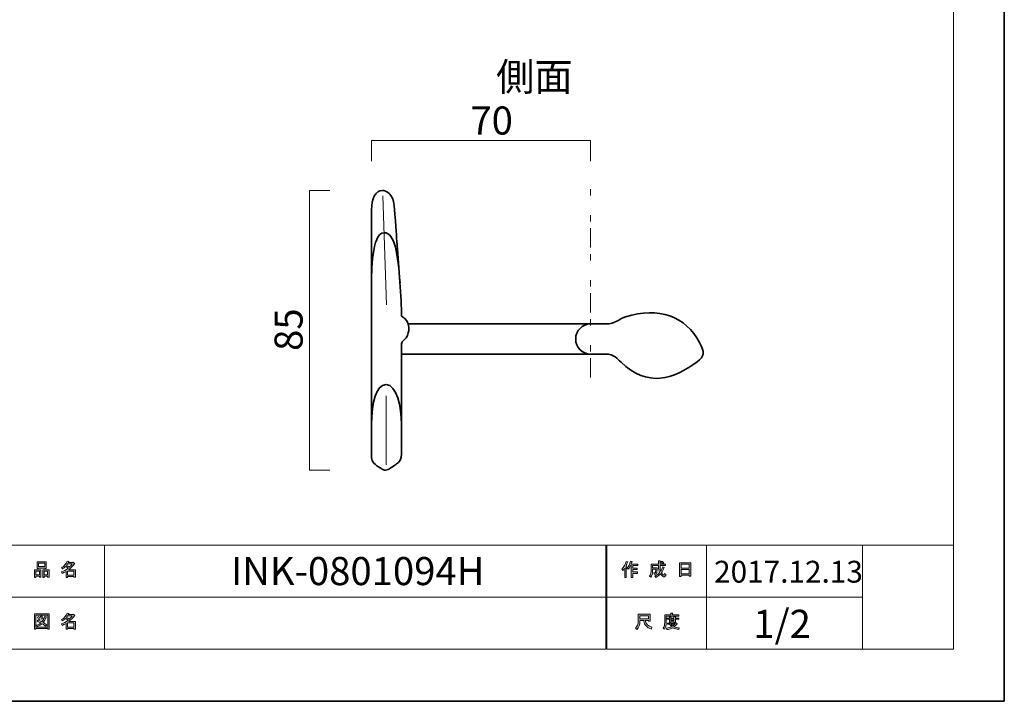
# Model space of a CAD drawing. Units: inches. Extents: x -43 to 253, y 44 to 253.
# Drawn here: x 102 to 253, y 44 to 148 of the extents above; entities that cross this region are included whole.
import ezdxf

# ---------------------------------------------------------------- set-up
doc = ezdxf.new("R2010")
doc.units = ezdxf.units.IN
doc.header["$MEASUREMENT"] = 0
doc.linetypes.add('AI-Linetype-3', pattern=[10.000008, 3.000001, -1.000002, 1.000002, -3.000001, 1.000002, -1.000002])
doc.layers.add('儗僀儎乕 1', color=7, linetype='Continuous')

# ---------------------------------------------------------------- blocks, each defined once
blk = doc.blocks.new('block 6')
at = {"layer": '儗僀儎乕 1'}
h = blk.add_hatch(color=7, dxfattribs=at)
h.dxf.hatch_style = 2
edge = h.paths.add_edge_path()
edge.add_spline(control_points=[(194.51, 63.83), (194.83, 64.2), (195.04, 64.61), (195.15, 65.04), (195.15, 65.04), (195.39, 64.96), (195.39, 64.96), (195.43, 64.93), (195.43, 64.92), (195.38, 64.91), (195.33, 64.74), (195.25, 64.56), (195.16, 64.36), (195.16, 64.36), (195.22, 64.34), (195.22, 64.34), (195.25, 64.31), (195.24, 64.29), (195.19, 64.28), (195.19, 64.28), (195.19, 62.58), (195.19, 62.58), (195.19, 62.58), (194.97, 62.58), (194.97, 62.58), (194.97, 62.58), (194.97, 64.02), (194.97, 64.02), (194.89, 63.88), (194.79, 63.76), (194.68, 63.64), (194.68, 63.64), (194.51, 63.83), (194.51, 63.83)], knot_values=[0, 0, 0, 0, 1, 1, 1, 2, 2, 2, 3, 3, 3, 4, 4, 4, 5, 5, 5, 6, 6, 6, 7, 7, 7, 8, 8, 8, 9, 9, 9, 10, 10, 10, 11, 11, 11, 11], degree=3, periodic=1)
edge = h.paths.add_edge_path()
edge.add_spline(control_points=[(196.98, 64.6), (196.98, 64.6), (196.98, 64.39), (196.98, 64.39), (196.98, 64.39), (196.18, 64.39), (196.18, 64.39), (196.18, 64.39), (196.18, 63.98), (196.18, 63.98), (196.18, 63.98), (196.88, 63.98), (196.88, 63.98), (196.88, 63.98), (196.88, 63.77), (196.88, 63.77), (196.88, 63.77), (196.18, 63.77), (196.18, 63.77), (196.18, 63.77), (196.18, 63.41), (196.18, 63.41), (196.18, 63.41), (196.92, 63.41), (196.92, 63.41), (196.92, 63.41), (196.92, 63.2), (196.92, 63.2), (196.92, 63.2), (196.18, 63.2), (196.18, 63.2), (196.18, 63.2), (196.18, 62.58), (196.18, 62.58), (196.18, 62.58), (195.96, 62.58), (195.96, 62.58), (195.96, 62.58), (195.96, 64.39), (195.96, 64.39), (195.96, 64.39), (195.85, 64.39), (195.85, 64.39), (195.73, 64.14), (195.61, 63.95), (195.48, 63.82), (195.48, 63.82), (195.27, 63.97), (195.27, 63.97), (195.56, 64.28), (195.74, 64.64), (195.82, 65.06), (195.82, 65.06), (196.05, 65), (196.05, 65), (196.09, 64.98), (196.09, 64.96), (196.04, 64.94), (196.02, 64.87), (195.99, 64.76), (195.93, 64.6), (195.93, 64.6), (196.98, 64.6), (196.98, 64.6)], knot_values=[0, 0, 0, 0, 1, 1, 1, 2, 2, 2, 3, 3, 3, 4, 4, 4, 5, 5, 5, 6, 6, 6, 7, 7, 7, 8, 8, 8, 9, 9, 9, 10, 10, 10, 11, 11, 11, 12, 12, 12, 13, 13, 13, 14, 14, 14, 15, 15, 15, 16, 16, 16, 17, 17, 17, 18, 18, 18, 19, 19, 19, 20, 20, 20, 21, 21, 21, 21], degree=3, periodic=1)
h = blk.add_hatch(color=7, dxfattribs=at)
h.dxf.hatch_style = 2
edge = h.paths.add_edge_path()
edge.add_spline(control_points=[(200.8, 64.21), (200.8, 64.21), (201.01, 64.09), (201.01, 64.09), (201.06, 64.06), (201.05, 64.04), (200.99, 64.03), (200.88, 63.76), (200.75, 63.5), (200.59, 63.27), (200.75, 63.04), (200.87, 62.93), (200.96, 62.93), (201.02, 62.93), (201.07, 63.01), (201.09, 63.19), (201.09, 63.19), (201.3, 63.08), (201.3, 63.08), (201.24, 62.79), (201.16, 62.64), (201.05, 62.64), (200.85, 62.64), (200.64, 62.8), (200.44, 63.11), (200.23, 62.88), (199.99, 62.7), (199.72, 62.57), (199.72, 62.57), (199.59, 62.78), (199.59, 62.78), (199.93, 62.95), (200.18, 63.13), (200.32, 63.32), (200.21, 63.57), (200.16, 63.9), (200.16, 64.31), (200.16, 64.31), (200.16, 64.41), (200.16, 64.41), (200.16, 64.41), (199.22, 64.41), (199.22, 64.41), (199.22, 64.41), (199.22, 64.03), (199.22, 64.03), (199.22, 64.03), (199.93, 64.03), (199.93, 64.03), (199.93, 64.03), (199.91, 63.28), (199.91, 63.28), (199.9, 63.14), (199.85, 63.07), (199.74, 63.07), (199.74, 63.07), (199.46, 63.07), (199.46, 63.07), (199.46, 63.07), (199.42, 63.28), (199.42, 63.28), (199.42, 63.28), (199.61, 63.28), (199.61, 63.28), (199.67, 63.28), (199.7, 63.31), (199.7, 63.37), (199.7, 63.37), (199.72, 63.82), (199.72, 63.82), (199.72, 63.82), (199.22, 63.82), (199.22, 63.82), (199.22, 63.82), (199.22, 63.5), (199.22, 63.5), (199.22, 63.13), (199.13, 62.83), (198.95, 62.59), (198.95, 62.59), (198.76, 62.75), (198.76, 62.75), (198.92, 62.95), (199, 63.19), (199, 63.47), (199, 63.47), (199, 64.62), (199, 64.62), (199, 64.62), (200.16, 64.62), (200.16, 64.62), (200.16, 64.62), (200.16, 65.1), (200.16, 65.1), (200.16, 65.1), (200.37, 65.1), (200.37, 65.1), (200.43, 65.09), (200.43, 65.07), (200.38, 65.03), (200.38, 65.03), (200.38, 64.62), (200.38, 64.62), (200.38, 64.62), (201.22, 64.62), (201.22, 64.62), (201.22, 64.62), (201.22, 64.41), (201.22, 64.41), (201.22, 64.41), (200.38, 64.41), (200.38, 64.41), (200.38, 64.41), (200.38, 64.31), (200.38, 64.31), (200.38, 63.97), (200.41, 63.7), (200.47, 63.51), (200.6, 63.7), (200.71, 63.94), (200.8, 64.21)], knot_values=[0, 0, 0, 0, 1, 1, 1, 2, 2, 2, 3, 3, 3, 4, 4, 4, 5, 5, 5, 6, 6, 6, 7, 7, 7, 8, 8, 8, 9, 9, 9, 10, 10, 10, 11, 11, 11, 12, 12, 12, 13, 13, 13, 14, 14, 14, 15, 15, 15, 16, 16, 16, 17, 17, 17, 18, 18, 18, 19, 19, 19, 20, 20, 20, 21, 21, 21, 22, 22, 22, 23, 23, 23, 24, 24, 24, 25, 25, 25, 26, 26, 26, 27, 27, 27, 28, 28, 28, 29, 29, 29, 30, 30, 30, 31, 31, 31, 32, 32, 32, 33, 33, 33, 34, 34, 34, 35, 35, 35, 36, 36, 36, 37, 37, 37, 38, 38, 38, 39, 39, 39, 40, 40, 40, 40], degree=3, periodic=1)
edge = h.paths.add_edge_path()
edge.add_spline(control_points=[(200.96, 64.84), (200.96, 64.84), (200.79, 64.68), (200.79, 64.68), (200.72, 64.76), (200.62, 64.84), (200.49, 64.91), (200.49, 64.91), (200.65, 65.06), (200.65, 65.06), (200.76, 65), (200.87, 64.93), (200.96, 64.84)], knot_values=[0, 0, 0, 0, 1, 1, 1, 2, 2, 2, 3, 3, 3, 4, 4, 4, 4], degree=3, periodic=1)
h = blk.add_hatch(color=7, dxfattribs=at)
h.dxf.hatch_style = 2
h.paths.add_polyline_path([(203.63, 62.7), (203.38, 62.7), (203.38, 64.83), (205.11, 64.83), (205.11, 62.75), (204.86, 62.75), (204.86, 62.9), (203.63, 62.9)])
h.paths.add_polyline_path([(204.86, 63.99), (204.86, 64.62), (203.63, 64.62), (203.63, 63.99)])
h.paths.add_polyline_path([(204.86, 63.11), (204.86, 63.78), (203.63, 63.78), (203.63, 63.11)])
at = {"layer": '儗僀儎乕 1', "lineweight": 0}
for points in [[(203.63, 62.7), (203.38, 62.7), (203.38, 64.83), (205.11, 64.83), (205.11, 62.75), (204.86, 62.75), (204.86, 62.9), (203.63, 62.9), (203.63, 62.7)], [(204.86, 63.99), (204.86, 64.62), (203.63, 64.62), (203.63, 63.99), (204.86, 63.99)], [(204.86, 63.11), (204.86, 63.78), (203.63, 63.78), (203.63, 63.11), (204.86, 63.11)]]:
    blk.add_lwpolyline(points, dxfattribs=at)
for points, knots in [([(194.51, 63.83), (194.83, 64.2), (195.04, 64.61), (195.15, 65.04), (195.15, 65.04), (195.39, 64.96), (195.39, 64.96), (195.43, 64.93), (195.43, 64.92), (195.38, 64.91), (195.33, 64.74), (195.25, 64.56), (195.16, 64.36), (195.16, 64.36), (195.22, 64.34), (195.22, 64.34), (195.25, 64.31), (195.24, 64.29), (195.19, 64.28), (195.19, 64.28), (195.19, 62.58), (195.19, 62.58), (195.19, 62.58), (194.97, 62.58), (194.97, 62.58), (194.97, 62.58), (194.97, 64.02), (194.97, 64.02), (194.89, 63.88), (194.79, 63.76), (194.68, 63.64), (194.68, 63.64), (194.51, 63.83), (194.51, 63.83)], [0, 0, 0, 0, 1, 1, 1, 2, 2, 2, 3, 3, 3, 4, 4, 4, 5, 5, 5, 6, 6, 6, 7, 7, 7, 8, 8, 8, 9, 9, 9, 10, 10, 10, 11, 11, 11, 11]), ([(196.98, 64.6), (196.98, 64.6), (196.98, 64.39), (196.98, 64.39), (196.98, 64.39), (196.18, 64.39), (196.18, 64.39), (196.18, 64.39), (196.18, 63.98), (196.18, 63.98), (196.18, 63.98), (196.88, 63.98), (196.88, 63.98), (196.88, 63.98), (196.88, 63.77), (196.88, 63.77), (196.88, 63.77), (196.18, 63.77), (196.18, 63.77), (196.18, 63.77), (196.18, 63.41), (196.18, 63.41), (196.18, 63.41), (196.92, 63.41), (196.92, 63.41), (196.92, 63.41), (196.92, 63.2), (196.92, 63.2), (196.92, 63.2), (196.18, 63.2), (196.18, 63.2), (196.18, 63.2), (196.18, 62.58), (196.18, 62.58), (196.18, 62.58), (195.96, 62.58), (195.96, 62.58), (195.96, 62.58), (195.96, 64.39), (195.96, 64.39), (195.96, 64.39), (195.85, 64.39), (195.85, 64.39), (195.73, 64.14), (195.61, 63.95), (195.48, 63.82), (195.48, 63.82), (195.27, 63.97), (195.27, 63.97), (195.56, 64.28), (195.74, 64.64), (195.82, 65.06), (195.82, 65.06), (196.05, 65), (196.05, 65), (196.09, 64.98), (196.09, 64.96), (196.04, 64.94), (196.02, 64.87), (195.99, 64.76), (195.93, 64.6), (195.93, 64.6), (196.98, 64.6), (196.98, 64.6)], [0, 0, 0, 0, 1, 1, 1, 2, 2, 2, 3, 3, 3, 4, 4, 4, 5, 5, 5, 6, 6, 6, 7, 7, 7, 8, 8, 8, 9, 9, 9, 10, 10, 10, 11, 11, 11, 12, 12, 12, 13, 13, 13, 14, 14, 14, 15, 15, 15, 16, 16, 16, 17, 17, 17, 18, 18, 18, 19, 19, 19, 20, 20, 20, 21, 21, 21, 21]), ([(200.8, 64.21), (200.8, 64.21), (201.01, 64.09), (201.01, 64.09), (201.06, 64.06), (201.05, 64.04), (200.99, 64.03), (200.88, 63.76), (200.75, 63.5), (200.59, 63.27), (200.75, 63.04), (200.87, 62.93), (200.96, 62.93), (201.02, 62.93), (201.07, 63.01), (201.09, 63.19), (201.09, 63.19), (201.3, 63.08), (201.3, 63.08), (201.24, 62.79), (201.16, 62.64), (201.05, 62.64), (200.85, 62.64), (200.64, 62.8), (200.44, 63.11), (200.23, 62.88), (199.99, 62.7), (199.72, 62.57), (199.72, 62.57), (199.59, 62.78), (199.59, 62.78), (199.93, 62.95), (200.18, 63.13), (200.32, 63.32), (200.21, 63.57), (200.16, 63.9), (200.16, 64.31), (200.16, 64.31), (200.16, 64.41), (200.16, 64.41), (200.16, 64.41), (199.22, 64.41), (199.22, 64.41), (199.22, 64.41), (199.22, 64.03), (199.22, 64.03), (199.22, 64.03), (199.93, 64.03), (199.93, 64.03), (199.93, 64.03), (199.91, 63.28), (199.91, 63.28), (199.9, 63.14), (199.85, 63.07), (199.74, 63.07), (199.74, 63.07), (199.46, 63.07), (199.46, 63.07), (199.46, 63.07), (199.42, 63.28), (199.42, 63.28), (199.42, 63.28), (199.61, 63.28), (199.61, 63.28), (199.67, 63.28), (199.7, 63.31), (199.7, 63.37), (199.7, 63.37), (199.72, 63.82), (199.72, 63.82), (199.72, 63.82), (199.22, 63.82), (199.22, 63.82), (199.22, 63.82), (199.22, 63.5), (199.22, 63.5), (199.22, 63.13), (199.13, 62.83), (198.95, 62.59), (198.95, 62.59), (198.76, 62.75), (198.76, 62.75), (198.92, 62.95), (199, 63.19), (199, 63.47), (199, 63.47), (199, 64.62), (199, 64.62), (199, 64.62), (200.16, 64.62), (200.16, 64.62), (200.16, 64.62), (200.16, 65.1), (200.16, 65.1), (200.16, 65.1), (200.37, 65.1), (200.37, 65.1), (200.43, 65.09), (200.43, 65.07), (200.38, 65.03), (200.38, 65.03), (200.38, 64.62), (200.38, 64.62), (200.38, 64.62), (201.22, 64.62), (201.22, 64.62), (201.22, 64.62), (201.22, 64.41), (201.22, 64.41), (201.22, 64.41), (200.38, 64.41), (200.38, 64.41), (200.38, 64.41), (200.38, 64.31), (200.38, 64.31), (200.38, 63.97), (200.41, 63.7), (200.47, 63.51), (200.6, 63.7), (200.71, 63.94), (200.8, 64.21)], [0, 0, 0, 0, 1, 1, 1, 2, 2, 2, 3, 3, 3, 4, 4, 4, 5, 5, 5, 6, 6, 6, 7, 7, 7, 8, 8, 8, 9, 9, 9, 10, 10, 10, 11, 11, 11, 12, 12, 12, 13, 13, 13, 14, 14, 14, 15, 15, 15, 16, 16, 16, 17, 17, 17, 18, 18, 18, 19, 19, 19, 20, 20, 20, 21, 21, 21, 22, 22, 22, 23, 23, 23, 24, 24, 24, 25, 25, 25, 26, 26, 26, 27, 27, 27, 28, 28, 28, 29, 29, 29, 30, 30, 30, 31, 31, 31, 32, 32, 32, 33, 33, 33, 34, 34, 34, 35, 35, 35, 36, 36, 36, 37, 37, 37, 38, 38, 38, 39, 39, 39, 40, 40, 40, 40]), ([(200.96, 64.84), (200.96, 64.84), (200.79, 64.68), (200.79, 64.68), (200.72, 64.76), (200.62, 64.84), (200.49, 64.91), (200.49, 64.91), (200.65, 65.06), (200.65, 65.06), (200.76, 65), (200.87, 64.93), (200.96, 64.84)], [0, 0, 0, 0, 1, 1, 1, 2, 2, 2, 3, 3, 3, 4, 4, 4, 4])]:
    blk.add_open_spline(points, degree=3, knots=knots, dxfattribs=at)
blk = doc.blocks.new('block 7')
at = {"layer": '儗僀儎乕 1'}
h = blk.add_hatch(color=7, dxfattribs=at)
h.dxf.hatch_style = 2
edge = h.paths.add_edge_path()
edge.add_spline(control_points=[(197.88, 55.94), (197.88, 55.94), (197.28, 55.94), (197.28, 55.94), (197.28, 55.94), (197.28, 55.77), (197.28, 55.77), (197.28, 55.33), (197.13, 54.92), (196.81, 54.56), (196.81, 54.56), (196.6, 54.76), (196.6, 54.76), (196.89, 55.03), (197.03, 55.41), (197.03, 55.92), (197.03, 55.92), (197.03, 56.94), (197.03, 56.94), (197.03, 56.94), (198.85, 56.94), (198.85, 56.94), (198.85, 56.94), (198.85, 55.83), (198.85, 55.83), (198.85, 55.83), (198.6, 55.83), (198.6, 55.83), (198.6, 55.83), (198.6, 55.94), (198.6, 55.94), (198.6, 55.94), (198.11, 55.94), (198.11, 55.94), (198.11, 55.94), (198.13, 55.82), (198.13, 55.82), (198.21, 55.42), (198.54, 55.11), (199.14, 54.91), (199.14, 54.91), (199.05, 54.63), (199.05, 54.63), (198.35, 54.87), (197.96, 55.28), (197.89, 55.85), (197.89, 55.85), (197.88, 55.94), (197.88, 55.94)], knot_values=[0, 0, 0, 0, 1, 1, 1, 2, 2, 2, 3, 3, 3, 4, 4, 4, 5, 5, 5, 6, 6, 6, 7, 7, 7, 8, 8, 8, 9, 9, 9, 10, 10, 10, 11, 11, 11, 12, 12, 12, 13, 13, 13, 14, 14, 14, 15, 15, 15, 16, 16, 16, 16], degree=3, periodic=1)
h.paths.add_polyline_path([(198.6, 56.19), (198.6, 56.69), (197.28, 56.69), (197.28, 56.19)])
h = blk.add_hatch(color=7, dxfattribs=at)
h.dxf.hatch_style = 2
edge = h.paths.add_edge_path()
edge.add_spline(control_points=[(202.29, 56.81), (202.29, 56.81), (203.28, 56.81), (203.28, 56.81), (203.28, 56.81), (203.28, 56.6), (203.28, 56.6), (203.28, 56.6), (201.33, 56.6), (201.33, 56.6), (201.33, 56.6), (201.33, 55.63), (201.33, 55.63), (201.33, 55.22), (201.24, 54.88), (201.05, 54.6), (201.05, 54.6), (200.86, 54.76), (200.86, 54.76), (201.03, 54.99), (201.11, 55.3), (201.11, 55.68), (201.11, 55.68), (201.11, 56.81), (201.11, 56.81), (201.11, 56.81), (202.04, 56.81), (202.04, 56.81), (202.04, 56.81), (202.04, 57.1), (202.04, 57.1), (202.04, 57.1), (202.28, 57.1), (202.28, 57.1), (202.34, 57.09), (202.34, 57.07), (202.29, 57.03), (202.29, 57.03), (202.29, 56.81), (202.29, 56.81)], knot_values=[0, 0, 0, 0, 1, 1, 1, 2, 2, 2, 3, 3, 3, 4, 4, 4, 5, 5, 5, 6, 6, 6, 7, 7, 7, 8, 8, 8, 9, 9, 9, 10, 10, 10, 11, 11, 11, 12, 12, 12, 13, 13, 13, 13], degree=3, periodic=1)
edge = h.paths.add_edge_path()
edge.add_spline(control_points=[(203.29, 54.56), (202.94, 54.61), (202.63, 54.7), (202.36, 54.84), (202.1, 54.69), (201.79, 54.59), (201.43, 54.55), (201.43, 54.55), (201.34, 54.79), (201.34, 54.79), (201.67, 54.81), (201.95, 54.88), (202.17, 54.99), (202.05, 55.11), (201.94, 55.24), (201.85, 55.37), (201.85, 55.37), (201.54, 55.37), (201.54, 55.37), (201.54, 55.37), (201.54, 55.55), (201.54, 55.55), (201.54, 55.55), (202.83, 55.55), (202.83, 55.55), (202.83, 55.55), (202.86, 55.58), (202.86, 55.58), (202.86, 55.58), (203.03, 55.45), (203.03, 55.45), (203.06, 55.4), (203.04, 55.38), (202.98, 55.39), (202.86, 55.24), (202.71, 55.11), (202.53, 54.98), (202.79, 54.9), (203.06, 54.84), (203.35, 54.82), (203.35, 54.82), (203.29, 54.56), (203.29, 54.56)], knot_values=[0, 0, 0, 0, 1, 1, 1, 2, 2, 2, 3, 3, 3, 4, 4, 4, 5, 5, 5, 6, 6, 6, 7, 7, 7, 8, 8, 8, 9, 9, 9, 10, 10, 10, 11, 11, 11, 12, 12, 12, 13, 13, 13, 14, 14, 14, 14], degree=3, periodic=1)
edge = h.paths.add_edge_path()
edge.add_spline(control_points=[(202.75, 55.7), (202.75, 55.7), (202.53, 55.7), (202.53, 55.7), (202.53, 55.7), (202.53, 55.77), (202.53, 55.77), (202.53, 55.77), (202.06, 55.77), (202.06, 55.77), (202.06, 55.77), (202.06, 55.69), (202.06, 55.69), (202.06, 55.69), (201.84, 55.69), (201.84, 55.69), (201.84, 55.69), (201.84, 56.13), (201.84, 56.13), (201.84, 56.13), (201.4, 56.13), (201.4, 56.13), (201.4, 56.13), (201.4, 56.31), (201.4, 56.31), (201.4, 56.31), (201.84, 56.31), (201.84, 56.31), (201.84, 56.31), (201.84, 56.52), (201.84, 56.52), (201.84, 56.52), (202.05, 56.52), (202.05, 56.52), (202.11, 56.51), (202.11, 56.49), (202.06, 56.45), (202.06, 56.45), (202.06, 56.31), (202.06, 56.31), (202.06, 56.31), (202.53, 56.31), (202.53, 56.31), (202.53, 56.31), (202.53, 56.54), (202.53, 56.54), (202.53, 56.54), (202.74, 56.54), (202.74, 56.54), (202.8, 56.53), (202.8, 56.51), (202.75, 56.47), (202.75, 56.47), (202.75, 56.31), (202.75, 56.31), (202.75, 56.31), (203.28, 56.31), (203.28, 56.31), (203.28, 56.31), (203.28, 56.13), (203.28, 56.13), (203.28, 56.13), (202.75, 56.13), (202.75, 56.13), (202.75, 56.13), (202.75, 55.7), (202.75, 55.7)], knot_values=[0, 0, 0, 0, 1, 1, 1, 2, 2, 2, 3, 3, 3, 4, 4, 4, 5, 5, 5, 6, 6, 6, 7, 7, 7, 8, 8, 8, 9, 9, 9, 10, 10, 10, 11, 11, 11, 12, 12, 12, 13, 13, 13, 14, 14, 14, 15, 15, 15, 16, 16, 16, 17, 17, 17, 18, 18, 18, 19, 19, 19, 20, 20, 20, 21, 21, 21, 22, 22, 22, 22], degree=3, periodic=1)
h.paths.add_polyline_path([(202.53, 56.13), (202.06, 56.13), (202.06, 55.94), (202.53, 55.94)])
edge = h.paths.add_edge_path()
edge.add_spline(control_points=[(202.66, 55.37), (202.66, 55.37), (202.09, 55.37), (202.09, 55.37), (202.16, 55.28), (202.25, 55.19), (202.36, 55.1), (202.44, 55.16), (202.55, 55.25), (202.66, 55.37)], knot_values=[0, 0, 0, 0, 1, 1, 1, 2, 2, 2, 3, 3, 3, 3], degree=3, periodic=1)
at = {"layer": '儗僀儎乕 1', "lineweight": 0}
for points in [[(198.6, 56.19), (198.6, 56.69), (197.28, 56.69), (197.28, 56.19), (198.6, 56.19)], [(202.53, 56.13), (202.06, 56.13), (202.06, 55.94), (202.53, 55.94), (202.53, 56.13)]]:
    blk.add_lwpolyline(points, dxfattribs=at)
for points, knots in [([(197.88, 55.94), (197.88, 55.94), (197.28, 55.94), (197.28, 55.94), (197.28, 55.94), (197.28, 55.77), (197.28, 55.77), (197.28, 55.33), (197.13, 54.92), (196.81, 54.56), (196.81, 54.56), (196.6, 54.76), (196.6, 54.76), (196.89, 55.03), (197.03, 55.41), (197.03, 55.92), (197.03, 55.92), (197.03, 56.94), (197.03, 56.94), (197.03, 56.94), (198.85, 56.94), (198.85, 56.94), (198.85, 56.94), (198.85, 55.83), (198.85, 55.83), (198.85, 55.83), (198.6, 55.83), (198.6, 55.83), (198.6, 55.83), (198.6, 55.94), (198.6, 55.94), (198.6, 55.94), (198.11, 55.94), (198.11, 55.94), (198.11, 55.94), (198.13, 55.82), (198.13, 55.82), (198.21, 55.42), (198.54, 55.11), (199.14, 54.91), (199.14, 54.91), (199.05, 54.63), (199.05, 54.63), (198.35, 54.87), (197.96, 55.28), (197.89, 55.85), (197.89, 55.85), (197.88, 55.94), (197.88, 55.94)], [0, 0, 0, 0, 1, 1, 1, 2, 2, 2, 3, 3, 3, 4, 4, 4, 5, 5, 5, 6, 6, 6, 7, 7, 7, 8, 8, 8, 9, 9, 9, 10, 10, 10, 11, 11, 11, 12, 12, 12, 13, 13, 13, 14, 14, 14, 15, 15, 15, 16, 16, 16, 16]), ([(202.29, 56.81), (202.29, 56.81), (203.28, 56.81), (203.28, 56.81), (203.28, 56.81), (203.28, 56.6), (203.28, 56.6), (203.28, 56.6), (201.33, 56.6), (201.33, 56.6), (201.33, 56.6), (201.33, 55.63), (201.33, 55.63), (201.33, 55.22), (201.24, 54.88), (201.05, 54.6), (201.05, 54.6), (200.86, 54.76), (200.86, 54.76), (201.03, 54.99), (201.11, 55.3), (201.11, 55.68), (201.11, 55.68), (201.11, 56.81), (201.11, 56.81), (201.11, 56.81), (202.04, 56.81), (202.04, 56.81), (202.04, 56.81), (202.04, 57.1), (202.04, 57.1), (202.04, 57.1), (202.28, 57.1), (202.28, 57.1), (202.34, 57.09), (202.34, 57.07), (202.29, 57.03), (202.29, 57.03), (202.29, 56.81), (202.29, 56.81)], [0, 0, 0, 0, 1, 1, 1, 2, 2, 2, 3, 3, 3, 4, 4, 4, 5, 5, 5, 6, 6, 6, 7, 7, 7, 8, 8, 8, 9, 9, 9, 10, 10, 10, 11, 11, 11, 12, 12, 12, 13, 13, 13, 13]), ([(202.75, 55.7), (202.75, 55.7), (202.53, 55.7), (202.53, 55.7), (202.53, 55.7), (202.53, 55.77), (202.53, 55.77), (202.53, 55.77), (202.06, 55.77), (202.06, 55.77), (202.06, 55.77), (202.06, 55.69), (202.06, 55.69), (202.06, 55.69), (201.84, 55.69), (201.84, 55.69), (201.84, 55.69), (201.84, 56.13), (201.84, 56.13), (201.84, 56.13), (201.4, 56.13), (201.4, 56.13), (201.4, 56.13), (201.4, 56.31), (201.4, 56.31), (201.4, 56.31), (201.84, 56.31), (201.84, 56.31), (201.84, 56.31), (201.84, 56.52), (201.84, 56.52), (201.84, 56.52), (202.05, 56.52), (202.05, 56.52), (202.11, 56.51), (202.11, 56.49), (202.06, 56.45), (202.06, 56.45), (202.06, 56.31), (202.06, 56.31), (202.06, 56.31), (202.53, 56.31), (202.53, 56.31), (202.53, 56.31), (202.53, 56.54), (202.53, 56.54), (202.53, 56.54), (202.74, 56.54), (202.74, 56.54), (202.8, 56.53), (202.8, 56.51), (202.75, 56.47), (202.75, 56.47), (202.75, 56.31), (202.75, 56.31), (202.75, 56.31), (203.28, 56.31), (203.28, 56.31), (203.28, 56.31), (203.28, 56.13), (203.28, 56.13), (203.28, 56.13), (202.75, 56.13), (202.75, 56.13), (202.75, 56.13), (202.75, 55.7), (202.75, 55.7)], [0, 0, 0, 0, 1, 1, 1, 2, 2, 2, 3, 3, 3, 4, 4, 4, 5, 5, 5, 6, 6, 6, 7, 7, 7, 8, 8, 8, 9, 9, 9, 10, 10, 10, 11, 11, 11, 12, 12, 12, 13, 13, 13, 14, 14, 14, 15, 15, 15, 16, 16, 16, 17, 17, 17, 18, 18, 18, 19, 19, 19, 20, 20, 20, 21, 21, 21, 22, 22, 22, 22]), ([(203.29, 54.56), (202.94, 54.61), (202.63, 54.7), (202.36, 54.84), (202.1, 54.69), (201.79, 54.59), (201.43, 54.55), (201.43, 54.55), (201.34, 54.79), (201.34, 54.79), (201.67, 54.81), (201.95, 54.88), (202.17, 54.99), (202.05, 55.11), (201.94, 55.24), (201.85, 55.37), (201.85, 55.37), (201.54, 55.37), (201.54, 55.37), (201.54, 55.37), (201.54, 55.55), (201.54, 55.55), (201.54, 55.55), (202.83, 55.55), (202.83, 55.55), (202.83, 55.55), (202.86, 55.58), (202.86, 55.58), (202.86, 55.58), (203.03, 55.45), (203.03, 55.45), (203.06, 55.4), (203.04, 55.38), (202.98, 55.39), (202.86, 55.24), (202.71, 55.11), (202.53, 54.98), (202.79, 54.9), (203.06, 54.84), (203.35, 54.82), (203.35, 54.82), (203.29, 54.56), (203.29, 54.56)], [0, 0, 0, 0, 1, 1, 1, 2, 2, 2, 3, 3, 3, 4, 4, 4, 5, 5, 5, 6, 6, 6, 7, 7, 7, 8, 8, 8, 9, 9, 9, 10, 10, 10, 11, 11, 11, 12, 12, 12, 13, 13, 13, 14, 14, 14, 14]), ([(202.66, 55.37), (202.66, 55.37), (202.09, 55.37), (202.09, 55.37), (202.16, 55.28), (202.25, 55.19), (202.36, 55.1), (202.44, 55.16), (202.55, 55.25), (202.66, 55.37)], [0, 0, 0, 0, 1, 1, 1, 2, 2, 2, 3, 3, 3, 3])]:
    blk.add_open_spline(points, degree=3, knots=knots, dxfattribs=at)
blk = doc.blocks.new('block 8')
at = {"layer": '儗僀儎乕 1'}
h = blk.add_hatch(color=7, dxfattribs=at)
h.dxf.hatch_style = 2
h.paths.add_polyline_path([(104.91, 62.77), (104.38, 62.77), (104.38, 62.57), (104.16, 62.57), (104.16, 63.74), (105.13, 63.74), (105.13, 62.61), (104.91, 62.61)])
h.paths.add_polyline_path([(104.38, 63.53), (104.38, 62.98), (104.91, 62.98), (104.91, 63.53)])
h.paths.add_polyline_path([(105.74, 64.02), (104.77, 64.02), (104.77, 63.94), (104.54, 63.94), (104.54, 64.96), (105.96, 64.96), (105.96, 63.96), (105.74, 63.96)])
h.paths.add_polyline_path([(104.77, 64.23), (105.74, 64.23), (105.74, 64.76), (104.77, 64.76)])
h.paths.add_polyline_path([(106.17, 62.77), (105.64, 62.77), (105.64, 62.57), (105.42, 62.57), (105.42, 63.74), (106.39, 63.74), (106.39, 62.61), (106.17, 62.61)])
h.paths.add_polyline_path([(105.64, 63.53), (105.64, 62.98), (106.17, 62.98), (106.17, 63.53)])
h = blk.add_hatch(color=7, dxfattribs=at)
h.dxf.hatch_style = 2
edge = h.paths.add_edge_path()
edge.add_spline(control_points=[(109.42, 63.76), (109.42, 63.76), (110.44, 63.76), (110.44, 63.76), (110.44, 63.76), (110.44, 62.62), (110.44, 62.62), (110.44, 62.62), (110.22, 62.62), (110.22, 62.62), (110.22, 62.62), (110.22, 62.72), (110.22, 62.72), (110.22, 62.72), (109.22, 62.72), (109.22, 62.72), (109.22, 62.72), (109.22, 62.58), (109.22, 62.58), (109.22, 62.58), (109, 62.58), (109, 62.58), (109, 62.58), (109, 63.48), (109, 63.48), (108.78, 63.35), (108.58, 63.26), (108.39, 63.19), (108.39, 63.19), (108.3, 63.44), (108.3, 63.44), (108.65, 63.54), (108.98, 63.71), (109.31, 63.97), (109.24, 64.05), (109.12, 64.14), (108.94, 64.26), (108.8, 64.12), (108.63, 64), (108.46, 63.91), (108.46, 63.91), (108.32, 64.08), (108.32, 64.08), (108.72, 64.29), (109, 64.62), (109.16, 65.06), (109.16, 65.06), (109.41, 65.01), (109.41, 65.01), (109.44, 64.98), (109.42, 64.96), (109.37, 64.95), (109.37, 64.95), (109.33, 64.85), (109.33, 64.85), (109.33, 64.85), (110.07, 64.85), (110.07, 64.85), (110.07, 64.85), (110.09, 64.9), (110.09, 64.9), (110.09, 64.9), (110.32, 64.73), (110.32, 64.73), (110.35, 64.7), (110.34, 64.69), (110.29, 64.68), (110.04, 64.32), (109.75, 64.01), (109.42, 63.76)], knot_values=[0, 0, 0, 0, 1, 1, 1, 2, 2, 2, 3, 3, 3, 4, 4, 4, 5, 5, 5, 6, 6, 6, 7, 7, 7, 8, 8, 8, 9, 9, 9, 10, 10, 10, 11, 11, 11, 12, 12, 12, 13, 13, 13, 14, 14, 14, 15, 15, 15, 16, 16, 16, 17, 17, 17, 18, 18, 18, 19, 19, 19, 20, 20, 20, 21, 21, 21, 22, 22, 22, 23, 23, 23, 23], degree=3, periodic=1)
edge = h.paths.add_edge_path()
edge.add_spline(control_points=[(109.96, 64.64), (109.96, 64.64), (109.23, 64.64), (109.23, 64.64), (109.23, 64.64), (109.06, 64.41), (109.06, 64.41), (109.23, 64.33), (109.37, 64.23), (109.49, 64.13), (109.66, 64.28), (109.81, 64.45), (109.96, 64.64)], knot_values=[0, 0, 0, 0, 1, 1, 1, 2, 2, 2, 3, 3, 3, 4, 4, 4, 4], degree=3, periodic=1)
h.paths.add_polyline_path([(110.22, 63.55), (109.22, 63.55), (109.22, 62.93), (110.22, 62.93)])
at = {"layer": '儗僀儎乕 1', "lineweight": 0}
for points in [[(104.91, 62.77), (104.38, 62.77), (104.38, 62.57), (104.16, 62.57), (104.16, 63.74), (105.13, 63.74), (105.13, 62.61), (104.91, 62.61), (104.91, 62.77)], [(105.74, 64.02), (104.77, 64.02), (104.77, 63.94), (104.54, 63.94), (104.54, 64.96), (105.96, 64.96), (105.96, 63.96), (105.74, 63.96), (105.74, 64.02)], [(104.77, 64.23), (105.74, 64.23), (105.74, 64.76), (104.77, 64.76), (104.77, 64.23)], [(106.17, 62.77), (105.64, 62.77), (105.64, 62.57), (105.42, 62.57), (105.42, 63.74), (106.39, 63.74), (106.39, 62.61), (106.17, 62.61), (106.17, 62.77)], [(104.38, 63.53), (104.38, 62.98), (104.91, 62.98), (104.91, 63.53), (104.38, 63.53)], [(105.64, 63.53), (105.64, 62.98), (106.17, 62.98), (106.17, 63.53), (105.64, 63.53)], [(110.22, 63.55), (109.22, 63.55), (109.22, 62.93), (110.22, 62.93), (110.22, 63.55)]]:
    blk.add_lwpolyline(points, dxfattribs=at)
for points, knots in [([(109.42, 63.76), (109.42, 63.76), (110.44, 63.76), (110.44, 63.76), (110.44, 63.76), (110.44, 62.62), (110.44, 62.62), (110.44, 62.62), (110.22, 62.62), (110.22, 62.62), (110.22, 62.62), (110.22, 62.72), (110.22, 62.72), (110.22, 62.72), (109.22, 62.72), (109.22, 62.72), (109.22, 62.72), (109.22, 62.58), (109.22, 62.58), (109.22, 62.58), (109, 62.58), (109, 62.58), (109, 62.58), (109, 63.48), (109, 63.48), (108.78, 63.35), (108.58, 63.26), (108.39, 63.19), (108.39, 63.19), (108.3, 63.44), (108.3, 63.44), (108.65, 63.54), (108.98, 63.71), (109.31, 63.97), (109.24, 64.05), (109.12, 64.14), (108.94, 64.26), (108.8, 64.12), (108.63, 64), (108.46, 63.91), (108.46, 63.91), (108.32, 64.08), (108.32, 64.08), (108.72, 64.29), (109, 64.62), (109.16, 65.06), (109.16, 65.06), (109.41, 65.01), (109.41, 65.01), (109.44, 64.98), (109.42, 64.96), (109.37, 64.95), (109.37, 64.95), (109.33, 64.85), (109.33, 64.85), (109.33, 64.85), (110.07, 64.85), (110.07, 64.85), (110.07, 64.85), (110.09, 64.9), (110.09, 64.9), (110.09, 64.9), (110.32, 64.73), (110.32, 64.73), (110.35, 64.7), (110.34, 64.69), (110.29, 64.68), (110.04, 64.32), (109.75, 64.01), (109.42, 63.76)], [0, 0, 0, 0, 1, 1, 1, 2, 2, 2, 3, 3, 3, 4, 4, 4, 5, 5, 5, 6, 6, 6, 7, 7, 7, 8, 8, 8, 9, 9, 9, 10, 10, 10, 11, 11, 11, 12, 12, 12, 13, 13, 13, 14, 14, 14, 15, 15, 15, 16, 16, 16, 17, 17, 17, 18, 18, 18, 19, 19, 19, 20, 20, 20, 21, 21, 21, 22, 22, 22, 23, 23, 23, 23]), ([(109.96, 64.64), (109.96, 64.64), (109.23, 64.64), (109.23, 64.64), (109.23, 64.64), (109.06, 64.41), (109.06, 64.41), (109.23, 64.33), (109.37, 64.23), (109.49, 64.13), (109.66, 64.28), (109.81, 64.45), (109.96, 64.64)], [0, 0, 0, 0, 1, 1, 1, 2, 2, 2, 3, 3, 3, 4, 4, 4, 4])]:
    blk.add_open_spline(points, degree=3, knots=knots, dxfattribs=at)
blk = doc.blocks.new('block 9')
at = {"layer": '儗僀儎乕 1'}
h = blk.add_hatch(color=7, dxfattribs=at)
h.dxf.hatch_style = 2
h.paths.add_polyline_path([(106.18, 54.63), (106.18, 54.74), (104.37, 54.74), (104.37, 54.61), (104.15, 54.61), (104.15, 56.98), (106.4, 56.98), (106.4, 54.63)])
h.paths.add_polyline_path([(106.18, 56.77), (104.37, 56.77), (104.37, 54.95), (106.18, 54.95)])
edge = h.paths.add_edge_path()
edge.add_spline(control_points=[(106.03, 55.3), (106.03, 55.3), (105.86, 55.09), (105.86, 55.09), (105.69, 55.23), (105.52, 55.35), (105.33, 55.45), (105.16, 55.28), (104.92, 55.13), (104.61, 55.02), (104.61, 55.02), (104.47, 55.22), (104.47, 55.22), (104.76, 55.33), (104.98, 55.45), (105.12, 55.57), (104.95, 55.66), (104.76, 55.74), (104.54, 55.83), (104.54, 55.83), (104.69, 56.01), (104.69, 56.01), (104.86, 55.94), (105.06, 55.86), (105.28, 55.76), (105.45, 55.95), (105.6, 56.24), (105.74, 56.63), (105.74, 56.63), (105.98, 56.53), (105.98, 56.53), (106.04, 56.51), (106.03, 56.49), (105.94, 56.45), (105.81, 56.1), (105.65, 55.83), (105.49, 55.65), (105.68, 55.55), (105.86, 55.44), (106.03, 55.3)], knot_values=[0, 0, 0, 0, 1, 1, 1, 2, 2, 2, 3, 3, 3, 4, 4, 4, 5, 5, 5, 6, 6, 6, 7, 7, 7, 8, 8, 8, 9, 9, 9, 10, 10, 10, 11, 11, 11, 12, 12, 12, 13, 13, 13, 13], degree=3, periodic=1)
edge = h.paths.add_edge_path()
edge.add_spline(control_points=[(104.8, 56.55), (104.89, 56.44), (104.97, 56.31), (105.04, 56.16), (105.04, 56.16), (104.84, 56.04), (104.84, 56.04), (104.78, 56.19), (104.71, 56.32), (104.61, 56.44), (104.61, 56.44), (104.8, 56.55), (104.8, 56.55)], knot_values=[0, 0, 0, 0, 1, 1, 1, 2, 2, 2, 3, 3, 3, 4, 4, 4, 4], degree=3, periodic=1)
edge = h.paths.add_edge_path()
edge.add_spline(control_points=[(105.28, 56.16), (105.22, 56.31), (105.15, 56.44), (105.05, 56.56), (105.05, 56.56), (105.24, 56.67), (105.24, 56.67), (105.36, 56.54), (105.44, 56.41), (105.48, 56.28), (105.48, 56.28), (105.28, 56.16), (105.28, 56.16)], knot_values=[0, 0, 0, 0, 1, 1, 1, 2, 2, 2, 3, 3, 3, 4, 4, 4, 4], degree=3, periodic=1)
h = blk.add_hatch(color=7, dxfattribs=at)
h.dxf.hatch_style = 2
edge = h.paths.add_edge_path()
edge.add_spline(control_points=[(109.42, 55.78), (109.42, 55.78), (110.44, 55.78), (110.44, 55.78), (110.44, 55.78), (110.44, 54.63), (110.44, 54.63), (110.44, 54.63), (110.22, 54.63), (110.22, 54.63), (110.22, 54.63), (110.22, 54.73), (110.22, 54.73), (110.22, 54.73), (109.22, 54.73), (109.22, 54.73), (109.22, 54.73), (109.22, 54.6), (109.22, 54.6), (109.22, 54.6), (109, 54.6), (109, 54.6), (109, 54.6), (109, 55.49), (109, 55.49), (108.78, 55.37), (108.58, 55.27), (108.39, 55.2), (108.39, 55.2), (108.3, 55.46), (108.3, 55.46), (108.65, 55.55), (108.98, 55.73), (109.31, 55.99), (109.24, 56.06), (109.12, 56.16), (108.94, 56.27), (108.8, 56.13), (108.63, 56.02), (108.46, 55.92), (108.46, 55.92), (108.32, 56.1), (108.32, 56.1), (108.72, 56.3), (109, 56.63), (109.16, 57.08), (109.16, 57.08), (109.41, 57.02), (109.41, 57.02), (109.44, 56.99), (109.42, 56.98), (109.37, 56.97), (109.37, 56.97), (109.33, 56.87), (109.33, 56.87), (109.33, 56.87), (110.07, 56.87), (110.07, 56.87), (110.07, 56.87), (110.09, 56.91), (110.09, 56.91), (110.09, 56.91), (110.32, 56.75), (110.32, 56.75), (110.35, 56.72), (110.34, 56.7), (110.29, 56.69), (110.04, 56.33), (109.75, 56.03), (109.42, 55.78)], knot_values=[0, 0, 0, 0, 1, 1, 1, 2, 2, 2, 3, 3, 3, 4, 4, 4, 5, 5, 5, 6, 6, 6, 7, 7, 7, 8, 8, 8, 9, 9, 9, 10, 10, 10, 11, 11, 11, 12, 12, 12, 13, 13, 13, 14, 14, 14, 15, 15, 15, 16, 16, 16, 17, 17, 17, 18, 18, 18, 19, 19, 19, 20, 20, 20, 21, 21, 21, 22, 22, 22, 23, 23, 23, 23], degree=3, periodic=1)
edge = h.paths.add_edge_path()
edge.add_spline(control_points=[(109.96, 56.66), (109.96, 56.66), (109.23, 56.66), (109.23, 56.66), (109.23, 56.66), (109.06, 56.43), (109.06, 56.43), (109.23, 56.34), (109.37, 56.24), (109.49, 56.14), (109.66, 56.3), (109.81, 56.47), (109.96, 56.66)], knot_values=[0, 0, 0, 0, 1, 1, 1, 2, 2, 2, 3, 3, 3, 4, 4, 4, 4], degree=3, periodic=1)
h.paths.add_polyline_path([(110.22, 55.57), (109.22, 55.57), (109.22, 54.94), (110.22, 54.94)])
at = {"layer": '儗僀儎乕 1', "lineweight": 0}
for points in [[(106.18, 54.63), (106.18, 54.74), (104.37, 54.74), (104.37, 54.61), (104.15, 54.61), (104.15, 56.98), (106.4, 56.98), (106.4, 54.63), (106.18, 54.63)], [(106.18, 56.77), (104.37, 56.77), (104.37, 54.95), (106.18, 54.95), (106.18, 56.77)], [(110.22, 55.57), (109.22, 55.57), (109.22, 54.94), (110.22, 54.94), (110.22, 55.57)]]:
    blk.add_lwpolyline(points, dxfattribs=at)
for points, knots in [([(106.03, 55.3), (106.03, 55.3), (105.86, 55.09), (105.86, 55.09), (105.69, 55.23), (105.52, 55.35), (105.33, 55.45), (105.16, 55.28), (104.92, 55.13), (104.61, 55.02), (104.61, 55.02), (104.47, 55.22), (104.47, 55.22), (104.76, 55.33), (104.98, 55.45), (105.12, 55.57), (104.95, 55.66), (104.76, 55.74), (104.54, 55.83), (104.54, 55.83), (104.69, 56.01), (104.69, 56.01), (104.86, 55.94), (105.06, 55.86), (105.28, 55.76), (105.45, 55.95), (105.6, 56.24), (105.74, 56.63), (105.74, 56.63), (105.98, 56.53), (105.98, 56.53), (106.04, 56.51), (106.03, 56.49), (105.94, 56.45), (105.81, 56.1), (105.65, 55.83), (105.49, 55.65), (105.68, 55.55), (105.86, 55.44), (106.03, 55.3)], [0, 0, 0, 0, 1, 1, 1, 2, 2, 2, 3, 3, 3, 4, 4, 4, 5, 5, 5, 6, 6, 6, 7, 7, 7, 8, 8, 8, 9, 9, 9, 10, 10, 10, 11, 11, 11, 12, 12, 12, 13, 13, 13, 13]), ([(104.8, 56.55), (104.89, 56.44), (104.97, 56.31), (105.04, 56.16), (105.04, 56.16), (104.84, 56.04), (104.84, 56.04), (104.78, 56.19), (104.71, 56.32), (104.61, 56.44), (104.61, 56.44), (104.8, 56.55), (104.8, 56.55)], [0, 0, 0, 0, 1, 1, 1, 2, 2, 2, 3, 3, 3, 4, 4, 4, 4]), ([(105.28, 56.16), (105.22, 56.31), (105.15, 56.44), (105.05, 56.56), (105.05, 56.56), (105.24, 56.67), (105.24, 56.67), (105.36, 56.54), (105.44, 56.41), (105.48, 56.28), (105.48, 56.28), (105.28, 56.16), (105.28, 56.16)], [0, 0, 0, 0, 1, 1, 1, 2, 2, 2, 3, 3, 3, 4, 4, 4, 4]), ([(109.42, 55.78), (109.42, 55.78), (110.44, 55.78), (110.44, 55.78), (110.44, 55.78), (110.44, 54.63), (110.44, 54.63), (110.44, 54.63), (110.22, 54.63), (110.22, 54.63), (110.22, 54.63), (110.22, 54.73), (110.22, 54.73), (110.22, 54.73), (109.22, 54.73), (109.22, 54.73), (109.22, 54.73), (109.22, 54.6), (109.22, 54.6), (109.22, 54.6), (109, 54.6), (109, 54.6), (109, 54.6), (109, 55.49), (109, 55.49), (108.78, 55.37), (108.58, 55.27), (108.39, 55.2), (108.39, 55.2), (108.3, 55.46), (108.3, 55.46), (108.65, 55.55), (108.98, 55.73), (109.31, 55.99), (109.24, 56.06), (109.12, 56.16), (108.94, 56.27), (108.8, 56.13), (108.63, 56.02), (108.46, 55.92), (108.46, 55.92), (108.32, 56.1), (108.32, 56.1), (108.72, 56.3), (109, 56.63), (109.16, 57.08), (109.16, 57.08), (109.41, 57.02), (109.41, 57.02), (109.44, 56.99), (109.42, 56.98), (109.37, 56.97), (109.37, 56.97), (109.33, 56.87), (109.33, 56.87), (109.33, 56.87), (110.07, 56.87), (110.07, 56.87), (110.07, 56.87), (110.09, 56.91), (110.09, 56.91), (110.09, 56.91), (110.32, 56.75), (110.32, 56.75), (110.35, 56.72), (110.34, 56.7), (110.29, 56.69), (110.04, 56.33), (109.75, 56.03), (109.42, 55.78)], [0, 0, 0, 0, 1, 1, 1, 2, 2, 2, 3, 3, 3, 4, 4, 4, 5, 5, 5, 6, 6, 6, 7, 7, 7, 8, 8, 8, 9, 9, 9, 10, 10, 10, 11, 11, 11, 12, 12, 12, 13, 13, 13, 14, 14, 14, 15, 15, 15, 16, 16, 16, 17, 17, 17, 18, 18, 18, 19, 19, 19, 20, 20, 20, 21, 21, 21, 22, 22, 22, 23, 23, 23, 23]), ([(109.96, 56.66), (109.96, 56.66), (109.23, 56.66), (109.23, 56.66), (109.23, 56.66), (109.06, 56.43), (109.06, 56.43), (109.23, 56.34), (109.37, 56.24), (109.49, 56.14), (109.66, 56.3), (109.81, 56.47), (109.96, 56.66)], [0, 0, 0, 0, 1, 1, 1, 2, 2, 2, 3, 3, 3, 4, 4, 4, 4])]:
    blk.add_open_spline(points, degree=3, knots=knots, dxfattribs=at)
blk = doc.blocks.new('block 5')
at = {"layer": '儗僀儎乕 1', "color": 7, "lineweight": 18}
for points in [[(245.54, 247.44), (-38.33, 247.44), (-38.33, 67.54), (245.54, 67.54), (245.54, 247.44)], [(114.93, 59.54), (99.6, 59.54), (99.6, 67.54), (114.93, 67.54), (114.93, 59.54)], [(192.07, 59.54), (114.93, 59.54), (114.93, 67.54), (192.07, 67.54), (192.07, 59.54)], [(207.55, 59.54), (192.22, 59.54), (192.22, 67.54), (207.55, 67.54), (207.55, 59.54)], [(231.55, 59.54), (207.55, 59.54), (207.55, 67.54), (231.55, 67.54), (231.55, 59.54)], [(245.54, 67.54), (231.55, 67.54), (231.55, 51.54), (245.54, 51.54), (245.54, 67.54)], [(114.93, 51.54), (99.6, 51.54), (99.6, 59.54), (114.93, 59.54), (114.93, 51.54)], [(192.07, 51.54), (114.93, 51.54), (114.93, 59.54), (192.07, 59.54), (192.07, 51.54)], [(207.55, 51.54), (192.22, 51.54), (192.22, 59.54), (207.55, 59.54), (207.55, 51.54)], [(231.55, 51.54), (207.55, 51.54), (207.55, 59.54), (231.55, 59.54), (231.55, 51.54)]]:
    blk.add_lwpolyline(points, dxfattribs=at)
at = {"layer": '儗僀儎乕 1'}
for name in ['block 8', 'block 6', 'block 9', 'block 7']:
    blk.add_blockref(name, (0, 0), dxfattribs=at)
blk = doc.blocks.new('block 13')
at = {"layer": '儗僀儎乕 1', "color": 7, "lineweight": 18}
blk.add_lwpolyline([(156.01, 126.57), (156.01, 129.73), (189.71, 129.73), (189.71, 126.57)], dxfattribs=at)
blk = doc.blocks.new('block 21')
at = {"layer": '儗僀儎乕 1', "color": 7, "lineweight": 35}
blk.add_open_spline([(160.61, 96.9), (160.61, 96.9), (192.01, 96.9), (192.01, 96.9), (193.32, 96.9), (193.79, 96.2), (194.38, 95.64), (198.46, 91.77), (202.45, 92.96), (206.11, 95.73), (207.22, 96.57), (207.27, 97.1), (206.45, 98.71), (204.43, 102.67), (200.1, 104.24), (195.09, 102.64), (193.9, 102.26), (193.66, 101.54), (192.01, 101.54), (192.01, 101.54), (161.6, 101.54), (161.6, 101.54)], degree=3, knots=[0, 0, 0, 0, 1, 1, 1, 2, 2, 2, 3, 3, 3, 4, 4, 4, 5, 5, 5, 6, 6, 6, 7, 7, 7, 7], dxfattribs=at)
blk = doc.blocks.new('block 22')
at = {"layer": '儗僀儎乕 1', "color": 7, "lineweight": 18}
for points in [[(158.31, 104.46), (157.73, 121.22)], [(158.23, 79.9), (158.23, 90.49)]]:
    blk.add_lwpolyline(points, dxfattribs=at)
at = {"layer": '儗僀儎乕 1', "color": 7, "lineweight": 35}
for points, knots in [([(160.61, 102.74), (160.61, 105.46), (160.21, 110.3), (159.93, 113.67), (159.81, 115.19), (159.8, 115.9), (159.48, 119.73), (159.32, 121.58), (158.23, 122.06), (157.68, 122.06), (156.58, 122.06), (156.01, 120.76), (156.01, 119.1), (156.01, 119.1), (156.01, 81.01), (156.01, 81.01), (156.01, 80.3), (156.67, 79.85), (157.32, 79.41), (157.8, 79.09), (158.14, 78.88), (158.77, 79.29), (159.5, 79.76), (159.77, 79.91), (160.13, 80.24), (160.41, 80.49), (160.61, 80.81), (160.61, 81.52), (160.61, 81.52), (160.61, 98.5), (160.61, 98.5)], [0, 0, 0, 0, 1, 1, 1, 2, 2, 2, 3, 3, 3, 4, 4, 4, 5, 5, 5, 6, 6, 6, 7, 7, 7, 8, 8, 8, 9, 9, 9, 10, 10, 10, 10]), ([(160.61, 98.5), (160.61, 98.89), (161.35, 99.23), (161.53, 99.77), (161.86, 100.78), (161.99, 101.95), (160.61, 102.74)], [0, 0, 0, 0, 1, 1, 1, 2, 2, 2, 2])]:
    blk.add_open_spline(points, degree=3, knots=knots, dxfattribs=at)
blk = doc.blocks.new('block 20')
at = {"layer": '儗僀儎乕 1', "color": 7, "lineweight": 35}
blk.add_open_spline([(189.71, 101.54), (188.44, 101.54), (187.41, 100.5), (187.41, 99.22), (187.41, 97.94), (188.44, 96.9), (189.71, 96.9)], degree=3, knots=[0, 0, 0, 0, 1, 1, 1, 2, 2, 2, 2], dxfattribs=at)
at = {"layer": '儗僀儎乕 1'}
for name in ['block 22', 'block 21']:
    blk.add_blockref(name, (0, 0), dxfattribs=at)
blk = doc.blocks.new('block 19')
at = {"layer": '儗僀儎乕 1', "color": 7, "lineweight": 35}
for points in [[(157.93, 115.56), (155.99, 115.56), (156.01, 109.16), (156.01, 107.85)], [(160.39, 107.85), (160.05, 112.19), (159.64, 115.56), (157.93, 115.56)], [(156.01, 86.1), (156.01, 89.48), (156.71, 92.21), (158.23, 92.21)], [(158.23, 92.21), (159.89, 92.21), (160.61, 88.78), (160.61, 86.1)]]:
    blk.add_open_spline(points, degree=3, dxfattribs=at)
at = {"layer": '儗僀儎乕 1'}
blk.add_blockref('block 20', (0, 0), dxfattribs=at)

msp = doc.modelspace()

# ---------------------------------------------------------------- linework, layer by layer
at = {"layer": '儗僀儎乕 1', "color": 7, "lineweight": 35}
msp.add_lwpolyline([(253.35, 43.53), (-42.99, 43.53), (-42.99, 253.08), (253.35, 253.08), (253.35, 43.53)], dxfattribs=at)
at = {"layer": '儗僀儎乕 1', "color": 7, "linetype": 'AI-Linetype-3', "lineweight": 18}
msp.add_lwpolyline([(189.71, 93.28), (189.71, 123.13)], dxfattribs=at)
at = {"layer": '儗僀儎乕 1', "color": 7, "lineweight": 18}
msp.add_lwpolyline([(149.61, 122.06), (146.45, 122.06), (146.45, 79.06), (149.61, 79.06)], dxfattribs=at)

# ---------------------------------------------------------------- block references
at = {"layer": '儗僀儎乕 1'}
for name in ['block 5', 'block 13', 'block 19']:
    msp.add_blockref(name, (0, 0), dxfattribs=at)

# ---------------------------------------------------------------- texts
at = {"layer": '儗僀儎乕 1', "color": 7, "attachment_point": 7}
for s, insert, char_height in [('\\fMS PGothic|b0|i0|c0|p34;\\W1;側面', (175.17, 137.38), 4.318), ('\\fMS PGothic|b0|i0|c0|p34;\\W1;70', (171.21, 130.65), 4.318), ('\\fMS PGothic|b0|i0|c0|p34;\\W1;INK-0801094H', (134.38, 61.39), 4.318), ('\\fMS PGothic|b0|i0|c0|p34;\\W1;2017.12.13', (208.7, 61.77), 3.3584), ('\\fMS PGothic|b0|i0|c0|p34;\\W1;1/2', (214.74, 53.28), 4.318)]:
    msp.add_mtext(s, dxfattribs=dict(at, insert=insert, char_height=char_height))
at = {"layer": '儗僀儎乕 1', "color": 7, "insert": (145.4, 97.39), "char_height": 4.318, "attachment_point": 7, "rotation": 90}
msp.add_mtext('\\fMS PGothic|b0|i0|c0|p34;\\W1;85', dxfattribs=at)

doc.saveas('drawing.dxf')
